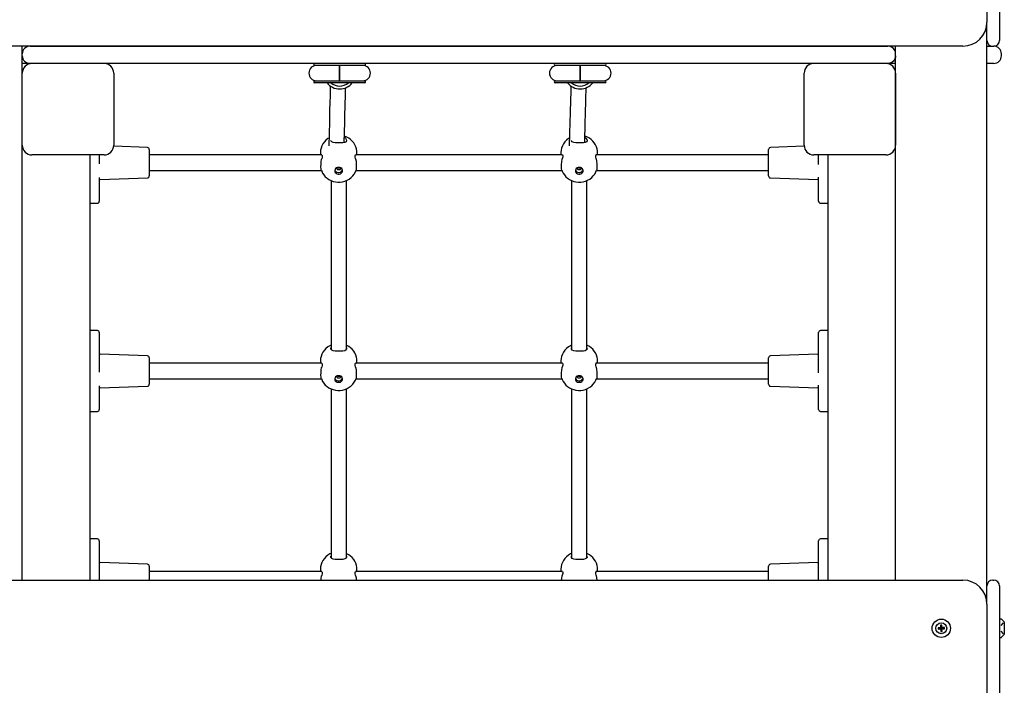
# Model space of a CAD drawing. Units: millimetres. Extents: x 1897 to 2079, y 2522 to 2689.
# Drawn here: x 1988 to 1998, y 2647 to 2654 of the extents above; entities that cross this region are included whole.
import ezdxf

# ---------------------------------------------------------------- set-up
doc = ezdxf.new("R2010")
doc.units = ezdxf.units.MM
doc.layers.add('COTAS', color=7, linetype='Continuous')

msp = doc.modelspace()

# ---------------------------------------------------------------- linework, layer by layer
at = {"layer": 'COTAS', "color": 7}
for p, q in [((1998.276, 2662.171), (1998.276, 2654.175)), ((1998.406, 2662.171), (1998.406, 2654.175)), ((1998.276, 2653.985), (1998.276, 2654.175)), ((1998.276, 2648.125), (1998.276, 2654.175)), ((1998.406, 2654.175), (1998.406, 2653.985)), ((1998.026, 2653.925), (1983.331, 2653.925)), ((1988.251, 2653.845), (1988.251, 2653.925)), ((1988.275, 2653.902), (1988.265, 2653.89)), ((1988.287, 2653.912), (1988.275, 2653.902)), ((1988.301, 2653.919), (1988.287, 2653.912)), ((1988.316, 2653.924), (1988.301, 2653.919)), ((1988.331, 2653.925), (1988.316, 2653.924)), ((1988.331, 2653.925), (1997.246, 2653.925)), ((1997.262, 2653.924), (1997.246, 2653.925)), ((1997.277, 2653.919), (1997.262, 2653.924)), ((1997.291, 2653.912), (1997.277, 2653.919)), ((1997.303, 2653.902), (1997.291, 2653.912)), ((1997.313, 2653.89), (1997.303, 2653.902)), ((1997.326, 2653.845), (1997.326, 2653.925)), ((1998.276, 2653.925), (1998.336, 2653.925)), ((1998.276, 2653.925), (1998.336, 2653.925)), ((1998.336, 2653.925), (1998.346, 2653.925)), ((1998.362, 2653.924), (1998.346, 2653.925)), ((1998.377, 2653.919), (1998.362, 2653.924)), ((1998.391, 2653.912), (1998.377, 2653.919)), ((1998.403, 2653.902), (1998.391, 2653.912)), ((1998.413, 2653.89), (1998.403, 2653.902)), ((1988.253, 2653.861), (1988.251, 2653.845)), ((1988.251, 2653.825), (1988.251, 2653.845)), ((1988.251, 2648.375), (1988.251, 2653.825)), ((1988.251, 2653.825), (1988.253, 2653.809)), ((1988.257, 2653.876), (1988.253, 2653.861)), ((1988.253, 2653.809), (1988.257, 2653.794)), ((1988.265, 2653.89), (1988.257, 2653.876)), ((1997.32, 2653.876), (1997.313, 2653.89)), ((1997.325, 2653.861), (1997.32, 2653.876)), ((1997.325, 2653.809), (1997.32, 2653.794)), ((1997.326, 2653.845), (1997.325, 2653.861)), ((1997.326, 2653.825), (1997.325, 2653.809)), ((1997.326, 2653.825), (1997.326, 2653.845)), ((1997.326, 2648.375), (1997.326, 2653.825)), ((1998.42, 2653.876), (1998.413, 2653.89)), ((1998.425, 2653.861), (1998.42, 2653.876)), ((1998.42, 2653.794), (1998.425, 2653.809)), ((1998.426, 2653.845), (1998.425, 2653.861)), ((1998.425, 2653.809), (1998.426, 2653.825)), ((1998.426, 2653.825), (1998.426, 2653.845)), ((1988.331, 2653.745), (1988.251, 2653.745)), ((1988.331, 2653.745), (1988.251, 2653.745)), ((1988.331, 2653.745), (1988.251, 2653.745)), ((1988.257, 2653.794), (1988.265, 2653.781)), ((1988.265, 2653.781), (1988.275, 2653.768)), ((1988.275, 2653.768), (1988.287, 2653.759)), ((1988.287, 2653.759), (1988.301, 2653.751)), ((1988.301, 2653.751), (1988.316, 2653.747)), ((1988.316, 2653.747), (1988.331, 2653.745)), ((1997.246, 2653.745), (1988.331, 2653.745)), ((1991.81, 2653.725), (1991.288, 2653.725)), ((1991.549, 2653.725), (1991.549, 2653.565)), ((1991.549, 2653.722), (1991.549, 2653.725)), ((1991.549, 2653.725), (1991.549, 2653.724)), ((1991.549, 2653.724), (1991.549, 2653.719)), ((1991.549, 2653.716), (1991.549, 2653.722)), ((1991.549, 2653.719), (1991.549, 2653.711)), ((1991.549, 2653.706), (1991.549, 2653.716)), ((1991.549, 2653.711), (1991.549, 2653.7)), ((1991.549, 2653.693), (1991.549, 2653.706)), ((1991.549, 2653.7), (1991.549, 2653.686)), ((1994.31, 2653.725), (1993.788, 2653.725)), ((1994.049, 2653.725), (1994.049, 2653.565)), ((1994.049, 2653.722), (1994.049, 2653.725)), ((1994.049, 2653.725), (1994.049, 2653.724)), ((1994.049, 2653.724), (1994.049, 2653.719)), ((1994.049, 2653.716), (1994.049, 2653.722)), ((1994.049, 2653.719), (1994.049, 2653.711)), ((1994.049, 2653.706), (1994.049, 2653.716)), ((1994.049, 2653.711), (1994.049, 2653.7)), ((1994.049, 2653.693), (1994.049, 2653.706)), ((1994.049, 2653.7), (1994.049, 2653.686)), ((1997.262, 2653.747), (1997.246, 2653.745)), ((1997.326, 2653.745), (1997.246, 2653.745)), ((1997.326, 2653.745), (1997.246, 2653.745)), ((1997.326, 2653.745), (1997.246, 2653.745)), ((1997.277, 2653.751), (1997.262, 2653.747)), ((1997.291, 2653.759), (1997.277, 2653.751)), ((1997.303, 2653.768), (1997.291, 2653.759)), ((1997.313, 2653.781), (1997.303, 2653.768)), ((1997.32, 2653.794), (1997.313, 2653.781)), ((1998.346, 2653.745), (1998.276, 2653.745)), ((1998.346, 2653.745), (1998.276, 2653.745)), ((1998.346, 2653.745), (1998.362, 2653.747)), ((1998.362, 2653.747), (1998.377, 2653.751)), ((1998.377, 2653.751), (1998.391, 2653.759)), ((1998.391, 2653.759), (1998.403, 2653.768)), ((1998.403, 2653.768), (1998.413, 2653.781)), ((1998.413, 2653.781), (1998.42, 2653.794)), ((1988.251, 2652.895), (1988.251, 2653.645)), ((1989.201, 2653.645), (1989.201, 2652.895)), ((1991.549, 2653.679), (1991.549, 2653.693)), ((1991.549, 2653.686), (1991.549, 2653.671)), ((1991.549, 2653.662), (1991.549, 2653.679)), ((1991.549, 2653.671), (1991.549, 2653.654)), ((1991.549, 2653.645), (1991.549, 2653.662)), ((1991.549, 2653.654), (1991.549, 2653.636)), ((1991.549, 2653.628), (1991.549, 2653.645)), ((1991.549, 2653.636), (1991.549, 2653.62)), ((1991.549, 2653.611), (1991.549, 2653.628)), ((1991.549, 2653.62), (1991.549, 2653.604)), ((1991.549, 2653.597), (1991.549, 2653.611)), ((1991.549, 2653.604), (1991.549, 2653.59)), ((1991.549, 2653.584), (1991.549, 2653.597)), ((1994.049, 2653.679), (1994.049, 2653.693)), ((1994.049, 2653.686), (1994.049, 2653.671)), ((1994.049, 2653.662), (1994.049, 2653.679)), ((1994.049, 2653.671), (1994.049, 2653.654)), ((1994.049, 2653.645), (1994.049, 2653.662)), ((1994.049, 2653.654), (1994.049, 2653.636)), ((1994.049, 2653.628), (1994.049, 2653.645)), ((1994.049, 2653.636), (1994.049, 2653.62)), ((1994.049, 2653.611), (1994.049, 2653.628)), ((1994.049, 2653.62), (1994.049, 2653.604)), ((1994.049, 2653.597), (1994.049, 2653.611)), ((1994.049, 2653.604), (1994.049, 2653.59)), ((1994.049, 2653.584), (1994.049, 2653.597)), ((1996.376, 2652.895), (1996.376, 2653.645)), ((1997.326, 2653.645), (1997.326, 2652.895)), ((1991.288, 2653.565), (1991.81, 2653.565)), ((1991.81, 2653.545), (1991.288, 2653.545)), ((1991.452, 2653.514), (1991.451, 2653.487)), ((1991.549, 2653.59), (1991.549, 2653.579)), ((1991.549, 2653.574), (1991.549, 2653.584)), ((1991.549, 2653.579), (1991.549, 2653.571)), ((1991.549, 2653.568), (1991.549, 2653.574)), ((1991.549, 2653.571), (1991.549, 2653.566)), ((1991.549, 2653.565), (1991.549, 2653.568)), ((1991.549, 2653.566), (1991.549, 2653.565)), ((1991.611, 2653.48), (1991.612, 2653.493)), ((1993.788, 2653.565), (1994.31, 2653.565)), ((1994.31, 2653.545), (1993.788, 2653.545)), ((1993.952, 2653.514), (1993.951, 2653.487)), ((1994.049, 2653.59), (1994.049, 2653.579)), ((1994.049, 2653.574), (1994.049, 2653.584)), ((1994.049, 2653.579), (1994.049, 2653.571)), ((1994.049, 2653.568), (1994.049, 2653.574)), ((1994.049, 2653.571), (1994.049, 2653.566)), ((1994.049, 2653.565), (1994.049, 2653.568)), ((1994.049, 2653.566), (1994.049, 2653.565)), ((1994.111, 2653.48), (1994.112, 2653.493)), ((1991.449, 2653.391), (1991.448, 2653.355)), ((1991.45, 2653.424), (1991.449, 2653.391)), ((1991.451, 2653.457), (1991.45, 2653.424)), ((1991.451, 2653.487), (1991.451, 2653.457)), ((1991.608, 2653.383), (1991.609, 2653.417)), ((1991.609, 2653.417), (1991.61, 2653.45)), ((1991.61, 2653.45), (1991.611, 2653.48)), ((1993.949, 2653.391), (1993.948, 2653.355)), ((1993.95, 2653.424), (1993.949, 2653.391)), ((1993.951, 2653.457), (1993.95, 2653.424)), ((1993.951, 2653.487), (1993.951, 2653.457)), ((1994.108, 2653.383), (1994.109, 2653.417)), ((1994.109, 2653.417), (1994.11, 2653.45)), ((1994.11, 2653.45), (1994.111, 2653.48)), ((1991.447, 2653.319), (1991.445, 2653.281)), ((1991.448, 2653.355), (1991.447, 2653.319)), ((1991.605, 2653.273), (1991.606, 2653.311)), ((1991.606, 2653.311), (1991.607, 2653.348)), ((1991.607, 2653.348), (1991.608, 2653.383)), ((1993.947, 2653.319), (1993.945, 2653.281)), ((1993.948, 2653.355), (1993.947, 2653.319)), ((1994.105, 2653.273), (1994.106, 2653.311)), ((1994.106, 2653.311), (1994.107, 2653.348)), ((1994.107, 2653.348), (1994.108, 2653.383)), ((1991.443, 2653.203), (1991.442, 2653.163)), ((1991.444, 2653.242), (1991.443, 2653.203)), ((1991.445, 2653.281), (1991.444, 2653.242)), ((1991.602, 2653.156), (1991.603, 2653.196)), ((1991.603, 2653.196), (1991.604, 2653.235)), ((1991.604, 2653.235), (1991.605, 2653.273)), ((1993.943, 2653.203), (1993.942, 2653.163)), ((1993.944, 2653.242), (1993.943, 2653.203)), ((1993.945, 2653.281), (1993.944, 2653.242)), ((1994.102, 2653.156), (1994.103, 2653.196)), ((1994.103, 2653.196), (1994.104, 2653.235)), ((1994.104, 2653.235), (1994.105, 2653.273)), ((1991.442, 2653.139), (1991.435, 2652.889)), ((1991.442, 2653.163), (1991.442, 2653.139)), ((1991.596, 2652.924), (1991.602, 2653.135)), ((1991.602, 2653.135), (1991.602, 2653.156)), ((1993.942, 2653.139), (1993.935, 2652.889)), ((1993.942, 2653.163), (1993.942, 2653.139)), ((1994.096, 2652.924), (1994.102, 2653.135)), ((1994.102, 2653.135), (1994.102, 2653.156)), ((1991.6, 2652.989), (1991.598, 2652.99)), ((1991.623, 2652.98), (1991.6, 2652.989)), ((1991.644, 2652.969), (1991.623, 2652.98)), ((1994.1, 2652.989), (1994.098, 2652.99)), ((1994.123, 2652.98), (1994.1, 2652.989)), ((1994.144, 2652.969), (1994.123, 2652.98)), ((1989.552, 2652.871), (1989.201, 2652.884)), ((1991.364, 2652.889), (1991.356, 2652.866)), ((1991.375, 2652.91), (1991.364, 2652.889)), ((1991.39, 2652.93), (1991.375, 2652.91)), ((1991.407, 2652.948), (1991.39, 2652.93)), ((1991.426, 2652.964), (1991.407, 2652.948)), ((1991.437, 2652.97), (1991.426, 2652.964)), ((1991.457, 2652.94), (1991.457, 2652.945)), ((1991.466, 2652.929), (1991.457, 2652.94)), ((1991.482, 2652.923), (1991.466, 2652.929)), ((1991.504, 2652.921), (1991.482, 2652.923)), ((1991.528, 2652.92), (1991.504, 2652.921)), ((1991.555, 2652.92), (1991.528, 2652.92)), ((1991.582, 2652.921), (1991.555, 2652.92)), ((1991.602, 2652.925), (1991.582, 2652.921)), ((1991.609, 2652.97), (1991.597, 2652.98)), ((1991.615, 2652.932), (1991.602, 2652.925)), ((1991.609, 2652.97), (1991.618, 2652.956)), ((1991.621, 2652.942), (1991.615, 2652.932)), ((1991.618, 2652.956), (1991.621, 2652.942)), ((1991.663, 2652.955), (1991.644, 2652.969)), ((1991.68, 2652.939), (1991.663, 2652.955)), ((1991.695, 2652.921), (1991.68, 2652.939)), ((1991.707, 2652.901), (1991.695, 2652.921)), ((1991.717, 2652.88), (1991.707, 2652.901)), ((1991.724, 2652.858), (1991.717, 2652.88)), ((1993.864, 2652.889), (1993.856, 2652.866)), ((1993.875, 2652.91), (1993.864, 2652.889)), ((1993.89, 2652.93), (1993.875, 2652.91)), ((1993.907, 2652.948), (1993.89, 2652.93)), ((1993.926, 2652.964), (1993.907, 2652.948)), ((1993.937, 2652.97), (1993.926, 2652.964)), ((1993.957, 2652.94), (1993.957, 2652.945)), ((1993.966, 2652.929), (1993.957, 2652.94)), ((1993.982, 2652.923), (1993.966, 2652.929)), ((1994.004, 2652.921), (1993.982, 2652.923)), ((1994.028, 2652.92), (1994.004, 2652.921)), ((1994.055, 2652.92), (1994.028, 2652.92)), ((1994.082, 2652.921), (1994.055, 2652.92)), ((1994.102, 2652.925), (1994.082, 2652.921)), ((1994.109, 2652.97), (1994.097, 2652.98)), ((1994.115, 2652.932), (1994.102, 2652.925)), ((1994.109, 2652.97), (1994.118, 2652.956)), ((1994.121, 2652.942), (1994.115, 2652.932)), ((1994.118, 2652.956), (1994.121, 2652.942)), ((1994.163, 2652.955), (1994.144, 2652.969)), ((1994.18, 2652.939), (1994.163, 2652.955)), ((1994.195, 2652.921), (1994.18, 2652.939)), ((1994.207, 2652.901), (1994.195, 2652.921)), ((1994.217, 2652.88), (1994.207, 2652.901)), ((1994.224, 2652.858), (1994.217, 2652.88)), ((1996.377, 2652.884), (1996.026, 2652.871)), ((1989.101, 2652.795), (1988.351, 2652.795)), ((1988.951, 2652.795), (1988.951, 2648.375)), ((1989.051, 2652.795), (1989.051, 2652.703)), ((1989.571, 2652.851), (1989.571, 2652.833)), ((1989.571, 2652.833), (1989.571, 2652.576)), ((1991.365, 2652.794), (1989.571, 2652.794)), ((1991.351, 2652.843), (1991.349, 2652.82)), ((1991.349, 2652.82), (1991.349, 2652.817)), ((1991.349, 2652.818), (1991.349, 2652.794)), ((1991.356, 2652.866), (1991.351, 2652.843)), ((1991.359, 2652.794), (1991.364, 2652.796)), ((1991.364, 2652.796), (1991.367, 2652.789)), ((1991.367, 2652.789), (1991.367, 2652.775)), ((1991.71, 2652.789), (1991.713, 2652.796)), ((1991.711, 2652.774), (1991.71, 2652.789)), ((1993.865, 2652.794), (1991.712, 2652.794)), ((1991.713, 2652.796), (1991.718, 2652.795)), ((1991.718, 2652.795), (1991.719, 2652.794)), ((1991.728, 2652.835), (1991.724, 2652.858)), ((1991.728, 2652.818), (1991.728, 2652.835)), ((1991.729, 2652.794), (1991.729, 2652.818)), ((1993.851, 2652.843), (1993.849, 2652.82)), ((1993.849, 2652.82), (1993.849, 2652.817)), ((1993.849, 2652.818), (1993.849, 2652.794)), ((1993.856, 2652.866), (1993.851, 2652.843)), ((1993.859, 2652.794), (1993.864, 2652.796)), ((1993.864, 2652.796), (1993.867, 2652.789)), ((1993.867, 2652.789), (1993.867, 2652.775)), ((1994.21, 2652.789), (1994.213, 2652.796)), ((1994.211, 2652.774), (1994.21, 2652.789)), ((1996.006, 2652.794), (1994.212, 2652.794)), ((1994.213, 2652.796), (1994.218, 2652.795)), ((1994.218, 2652.795), (1994.219, 2652.794)), ((1994.228, 2652.835), (1994.224, 2652.858)), ((1994.228, 2652.818), (1994.228, 2652.835)), ((1994.229, 2652.794), (1994.229, 2652.818)), ((1996.006, 2652.833), (1996.006, 2652.851)), ((1996.006, 2652.576), (1996.006, 2652.833)), ((1997.226, 2652.795), (1996.476, 2652.795)), ((1996.526, 2652.703), (1996.526, 2652.795)), ((1996.626, 2648.375), (1996.626, 2652.795)), ((1991.355, 2652.67), (1991.356, 2652.696)), ((1991.356, 2652.696), (1991.358, 2652.723)), ((1991.358, 2652.723), (1991.361, 2652.749)), ((1991.361, 2652.749), (1991.362, 2652.754)), ((1991.367, 2652.775), (1991.362, 2652.754)), ((1991.715, 2652.754), (1991.711, 2652.774)), ((1991.715, 2652.754), (1991.719, 2652.728)), ((1991.719, 2652.728), (1991.721, 2652.701)), ((1991.721, 2652.701), (1991.722, 2652.675)), ((1991.722, 2652.675), (1991.722, 2652.653)), ((1993.855, 2652.67), (1993.856, 2652.696)), ((1993.856, 2652.696), (1993.858, 2652.723)), ((1993.858, 2652.723), (1993.861, 2652.749)), ((1993.861, 2652.749), (1993.862, 2652.754)), ((1993.867, 2652.775), (1993.862, 2652.754)), ((1994.215, 2652.754), (1994.211, 2652.774)), ((1994.215, 2652.754), (1994.219, 2652.728)), ((1994.219, 2652.728), (1994.221, 2652.701)), ((1994.221, 2652.701), (1994.222, 2652.675)), ((1994.222, 2652.675), (1994.222, 2652.653)), ((1996.526, 2652.696), (1996.526, 2652.703)), ((1989.571, 2652.634), (1991.359, 2652.634)), ((1991.356, 2652.65), (1991.355, 2652.67)), ((1991.358, 2652.636), (1991.356, 2652.65)), ((1991.358, 2652.636), (1991.358, 2652.636)), ((1991.359, 2652.636), (1991.362, 2652.626)), ((1991.362, 2652.626), (1991.372, 2652.605)), ((1991.372, 2652.605), (1991.385, 2652.586)), ((1991.385, 2652.586), (1991.4, 2652.568)), ((1991.502, 2652.643), (1991.499, 2652.633)), ((1991.499, 2652.633), (1991.5, 2652.622)), ((1991.5, 2652.638), (1991.5, 2652.637)), ((1991.5, 2652.637), (1991.504, 2652.628)), ((1991.5, 2652.622), (1991.504, 2652.613)), ((1991.507, 2652.652), (1991.502, 2652.643)), ((1991.504, 2652.628), (1991.512, 2652.62)), ((1991.504, 2652.613), (1991.512, 2652.605)), ((1991.516, 2652.659), (1991.507, 2652.652)), ((1991.512, 2652.62), (1991.521, 2652.614)), ((1991.512, 2652.605), (1991.521, 2652.599)), ((1991.527, 2652.663), (1991.516, 2652.659)), ((1991.519, 2652.655), (1991.52, 2652.661)), ((1991.52, 2652.649), (1991.519, 2652.655)), ((1991.525, 2652.643), (1991.52, 2652.649)), ((1991.521, 2652.614), (1991.533, 2652.611)), ((1991.521, 2652.599), (1991.533, 2652.596)), ((1991.524, 2652.662), (1991.523, 2652.662)), ((1991.529, 2652.659), (1991.524, 2652.662)), ((1991.531, 2652.639), (1991.525, 2652.643)), ((1991.539, 2652.665), (1991.527, 2652.663)), ((1991.535, 2652.657), (1991.529, 2652.659)), ((1991.539, 2652.638), (1991.531, 2652.639)), ((1991.533, 2652.611), (1991.545, 2652.611)), ((1991.533, 2652.596), (1991.545, 2652.596)), ((1991.541, 2652.657), (1991.535, 2652.657)), ((1991.551, 2652.663), (1991.539, 2652.665)), ((1991.546, 2652.639), (1991.539, 2652.638)), ((1991.548, 2652.658), (1991.541, 2652.657)), ((1991.545, 2652.611), (1991.556, 2652.614)), ((1991.545, 2652.596), (1991.556, 2652.599)), ((1991.553, 2652.643), (1991.546, 2652.639)), ((1991.553, 2652.661), (1991.548, 2652.658)), ((1991.561, 2652.659), (1991.551, 2652.663)), ((1991.554, 2652.662), (1991.553, 2652.661)), ((1991.557, 2652.649), (1991.553, 2652.643)), ((1991.556, 2652.614), (1991.566, 2652.62)), ((1991.556, 2652.599), (1991.566, 2652.605)), ((1991.559, 2652.655), (1991.557, 2652.649)), ((1991.558, 2652.661), (1991.559, 2652.655)), ((1991.57, 2652.652), (1991.561, 2652.659)), ((1991.566, 2652.62), (1991.573, 2652.628)), ((1991.566, 2652.605), (1991.573, 2652.613)), ((1991.576, 2652.643), (1991.57, 2652.652)), ((1991.573, 2652.628), (1991.578, 2652.637)), ((1991.573, 2652.613), (1991.578, 2652.622)), ((1991.579, 2652.633), (1991.576, 2652.643)), ((1991.578, 2652.637), (1991.578, 2652.638)), ((1991.578, 2652.622), (1991.579, 2652.633)), ((1991.668, 2652.559), (1991.685, 2652.577)), ((1991.685, 2652.577), (1991.7, 2652.596)), ((1991.7, 2652.596), (1991.712, 2652.618)), ((1991.712, 2652.618), (1991.719, 2652.637)), ((1991.718, 2652.634), (1993.859, 2652.634)), ((1991.72, 2652.638), (1991.719, 2652.637)), ((1991.722, 2652.653), (1991.72, 2652.638)), ((1993.856, 2652.65), (1993.855, 2652.67)), ((1993.858, 2652.636), (1993.856, 2652.65)), ((1993.858, 2652.636), (1993.858, 2652.636)), ((1993.859, 2652.636), (1993.862, 2652.626)), ((1993.862, 2652.626), (1993.872, 2652.605)), ((1993.872, 2652.605), (1993.885, 2652.586)), ((1993.885, 2652.586), (1993.9, 2652.568)), ((1994.002, 2652.643), (1993.999, 2652.633)), ((1993.999, 2652.633), (1994, 2652.622)), ((1994, 2652.638), (1994, 2652.637)), ((1994, 2652.637), (1994.004, 2652.628)), ((1994, 2652.622), (1994.004, 2652.613)), ((1994.007, 2652.652), (1994.002, 2652.643)), ((1994.004, 2652.628), (1994.012, 2652.62)), ((1994.004, 2652.613), (1994.012, 2652.605)), ((1994.016, 2652.659), (1994.007, 2652.652)), ((1994.012, 2652.62), (1994.021, 2652.614)), ((1994.012, 2652.605), (1994.021, 2652.599)), ((1994.027, 2652.663), (1994.016, 2652.659)), ((1994.019, 2652.655), (1994.02, 2652.661)), ((1994.02, 2652.649), (1994.019, 2652.655)), ((1994.025, 2652.643), (1994.02, 2652.649)), ((1994.021, 2652.614), (1994.033, 2652.611)), ((1994.021, 2652.599), (1994.033, 2652.596)), ((1994.024, 2652.662), (1994.023, 2652.662)), ((1994.029, 2652.659), (1994.024, 2652.662)), ((1994.031, 2652.639), (1994.025, 2652.643)), ((1994.039, 2652.665), (1994.027, 2652.663)), ((1994.035, 2652.657), (1994.029, 2652.659)), ((1994.039, 2652.638), (1994.031, 2652.639)), ((1994.033, 2652.611), (1994.045, 2652.611)), ((1994.033, 2652.596), (1994.045, 2652.596)), ((1994.041, 2652.657), (1994.035, 2652.657)), ((1994.051, 2652.663), (1994.039, 2652.665)), ((1994.046, 2652.639), (1994.039, 2652.638)), ((1994.048, 2652.658), (1994.041, 2652.657)), ((1994.045, 2652.611), (1994.056, 2652.614)), ((1994.045, 2652.596), (1994.056, 2652.599)), ((1994.053, 2652.643), (1994.046, 2652.639)), ((1994.053, 2652.661), (1994.048, 2652.658)), ((1994.061, 2652.659), (1994.051, 2652.663)), ((1994.054, 2652.662), (1994.053, 2652.661)), ((1994.057, 2652.649), (1994.053, 2652.643)), ((1994.056, 2652.614), (1994.066, 2652.62)), ((1994.056, 2652.599), (1994.066, 2652.605)), ((1994.059, 2652.655), (1994.057, 2652.649)), ((1994.058, 2652.661), (1994.059, 2652.655)), ((1994.07, 2652.652), (1994.061, 2652.659)), ((1994.066, 2652.62), (1994.073, 2652.628)), ((1994.066, 2652.605), (1994.073, 2652.613)), ((1994.076, 2652.643), (1994.07, 2652.652)), ((1994.073, 2652.628), (1994.078, 2652.637)), ((1994.073, 2652.613), (1994.078, 2652.622)), ((1994.079, 2652.633), (1994.076, 2652.643)), ((1994.078, 2652.637), (1994.078, 2652.638)), ((1994.078, 2652.622), (1994.079, 2652.633)), ((1994.168, 2652.559), (1994.185, 2652.577)), ((1994.185, 2652.577), (1994.2, 2652.596)), ((1994.2, 2652.596), (1994.212, 2652.618)), ((1994.212, 2652.618), (1994.219, 2652.637)), ((1994.218, 2652.634), (1996.006, 2652.634)), ((1994.22, 2652.638), (1994.219, 2652.637)), ((1994.222, 2652.653), (1994.22, 2652.638)), ((1989.051, 2652.56), (1989.051, 2652.328)), ((1989.061, 2652.539), (1989.552, 2652.556)), ((1991.4, 2652.568), (1991.418, 2652.553)), ((1991.418, 2652.553), (1991.437, 2652.539)), ((1991.437, 2652.539), (1991.459, 2652.528)), ((1991.459, 2652.528), (1991.459, 2650.772)), ((1991.459, 2652.528), (1991.481, 2652.52)), ((1991.481, 2652.52), (1991.505, 2652.514)), ((1991.505, 2652.514), (1991.53, 2652.512)), ((1991.53, 2652.512), (1991.554, 2652.512)), ((1991.554, 2652.512), (1991.579, 2652.515)), ((1991.579, 2652.515), (1991.603, 2652.522)), ((1991.603, 2652.522), (1991.626, 2652.532)), ((1991.619, 2650.773), (1991.619, 2652.529)), ((1991.626, 2652.532), (1991.648, 2652.544)), ((1991.648, 2652.544), (1991.668, 2652.559)), ((1993.9, 2652.568), (1993.918, 2652.553)), ((1993.918, 2652.553), (1993.937, 2652.539)), ((1993.937, 2652.539), (1993.959, 2652.528)), ((1993.959, 2652.528), (1993.959, 2650.772)), ((1993.959, 2652.528), (1993.981, 2652.52)), ((1993.981, 2652.52), (1994.005, 2652.514)), ((1994.005, 2652.514), (1994.03, 2652.512)), ((1994.03, 2652.512), (1994.054, 2652.512)), ((1994.054, 2652.512), (1994.079, 2652.515)), ((1994.079, 2652.515), (1994.103, 2652.522)), ((1994.103, 2652.522), (1994.126, 2652.532)), ((1994.119, 2650.773), (1994.119, 2652.529)), ((1994.126, 2652.532), (1994.148, 2652.544)), ((1994.148, 2652.544), (1994.168, 2652.559)), ((1996.026, 2652.556), (1996.517, 2652.539)), ((1996.526, 2652.56), (1996.526, 2652.565)), ((1996.526, 2652.328), (1996.526, 2652.56)), ((1988.951, 2652.293), (1989.031, 2652.293)), ((1989.051, 2652.328), (1989.051, 2652.313)), ((1996.526, 2652.313), (1996.526, 2652.328)), ((1996.546, 2652.293), (1996.626, 2652.293)), ((1989.031, 2650.969), (1988.951, 2650.969)), ((1989.051, 2650.949), (1989.051, 2650.945)), ((1989.051, 2650.945), (1989.051, 2650.81)), ((1996.526, 2650.945), (1996.526, 2650.949)), ((1996.526, 2650.81), (1996.526, 2650.945)), ((1996.626, 2650.969), (1996.546, 2650.969)), ((1989.051, 2650.81), (1989.051, 2650.769)), ((1989.051, 2650.769), (1989.051, 2650.538)), ((1991.375, 2650.745), (1991.364, 2650.724)), ((1991.39, 2650.765), (1991.375, 2650.745)), ((1991.407, 2650.783), (1991.39, 2650.765)), ((1991.426, 2650.799), (1991.407, 2650.783)), ((1991.447, 2650.812), (1991.426, 2650.799)), ((1991.459, 2650.817), (1991.447, 2650.812)), ((1991.457, 2650.774), (1991.458, 2650.788)), ((1991.466, 2650.764), (1991.457, 2650.774)), ((1991.458, 2650.788), (1991.459, 2650.79)), ((1991.482, 2650.758), (1991.466, 2650.764)), ((1991.504, 2650.756), (1991.482, 2650.758)), ((1991.528, 2650.755), (1991.504, 2650.756)), ((1991.555, 2650.755), (1991.528, 2650.755)), ((1991.582, 2650.756), (1991.555, 2650.755)), ((1991.602, 2650.76), (1991.582, 2650.756)), ((1991.615, 2650.767), (1991.602, 2650.76)), ((1991.621, 2650.777), (1991.615, 2650.767)), ((1991.623, 2650.815), (1991.619, 2650.817)), ((1991.619, 2650.79), (1991.621, 2650.777)), ((1991.644, 2650.804), (1991.623, 2650.815)), ((1991.663, 2650.79), (1991.644, 2650.804)), ((1991.68, 2650.774), (1991.663, 2650.79)), ((1991.695, 2650.756), (1991.68, 2650.774)), ((1991.707, 2650.736), (1991.695, 2650.756)), ((1991.717, 2650.715), (1991.707, 2650.736)), ((1993.875, 2650.745), (1993.864, 2650.724)), ((1993.89, 2650.765), (1993.875, 2650.745)), ((1993.907, 2650.783), (1993.89, 2650.765)), ((1993.926, 2650.799), (1993.907, 2650.783)), ((1993.947, 2650.812), (1993.926, 2650.799)), ((1993.959, 2650.817), (1993.947, 2650.812)), ((1993.957, 2650.774), (1993.958, 2650.788)), ((1993.966, 2650.764), (1993.957, 2650.774)), ((1993.958, 2650.788), (1993.959, 2650.79)), ((1993.982, 2650.758), (1993.966, 2650.764)), ((1994.004, 2650.756), (1993.982, 2650.758)), ((1994.028, 2650.755), (1994.004, 2650.756)), ((1994.055, 2650.755), (1994.028, 2650.755)), ((1994.082, 2650.756), (1994.055, 2650.755)), ((1994.102, 2650.76), (1994.082, 2650.756)), ((1994.115, 2650.767), (1994.102, 2650.76)), ((1994.121, 2650.777), (1994.115, 2650.767)), ((1994.123, 2650.815), (1994.119, 2650.817)), ((1994.119, 2650.79), (1994.121, 2650.777)), ((1994.144, 2650.804), (1994.123, 2650.815)), ((1994.163, 2650.79), (1994.144, 2650.804)), ((1994.18, 2650.774), (1994.163, 2650.79)), ((1994.195, 2650.756), (1994.18, 2650.774)), ((1994.207, 2650.736), (1994.195, 2650.756)), ((1994.217, 2650.715), (1994.207, 2650.736)), ((1996.526, 2650.769), (1996.526, 2650.81)), ((1996.526, 2650.538), (1996.526, 2650.769)), ((1989.552, 2650.706), (1989.061, 2650.724)), ((1989.571, 2650.686), (1989.571, 2650.668)), ((1989.571, 2650.668), (1989.571, 2650.411)), ((1991.365, 2650.629), (1989.571, 2650.629)), ((1991.351, 2650.678), (1991.349, 2650.654)), ((1991.349, 2650.654), (1991.349, 2650.652)), ((1991.349, 2650.653), (1991.349, 2650.629)), ((1991.356, 2650.701), (1991.351, 2650.678)), ((1991.364, 2650.724), (1991.356, 2650.701)), ((1991.359, 2650.629), (1991.364, 2650.631)), ((1991.364, 2650.631), (1991.367, 2650.624)), ((1991.71, 2650.624), (1991.713, 2650.631)), ((1993.865, 2650.629), (1991.712, 2650.629)), ((1991.713, 2650.631), (1991.718, 2650.63)), ((1991.724, 2650.693), (1991.717, 2650.715)), ((1991.718, 2650.63), (1991.719, 2650.629)), ((1991.728, 2650.67), (1991.724, 2650.693)), ((1991.728, 2650.653), (1991.728, 2650.67)), ((1991.729, 2650.629), (1991.729, 2650.653)), ((1993.851, 2650.678), (1993.849, 2650.654)), ((1993.849, 2650.654), (1993.849, 2650.652)), ((1993.849, 2650.653), (1993.849, 2650.629)), ((1993.856, 2650.701), (1993.851, 2650.678)), ((1993.864, 2650.724), (1993.856, 2650.701)), ((1993.859, 2650.629), (1993.864, 2650.631)), ((1993.864, 2650.631), (1993.867, 2650.624)), ((1994.21, 2650.624), (1994.213, 2650.631)), ((1996.006, 2650.629), (1994.212, 2650.629)), ((1994.213, 2650.631), (1994.218, 2650.63)), ((1994.224, 2650.693), (1994.217, 2650.715)), ((1994.218, 2650.63), (1994.219, 2650.629)), ((1994.228, 2650.67), (1994.224, 2650.693)), ((1994.228, 2650.653), (1994.228, 2650.67)), ((1994.229, 2650.629), (1994.229, 2650.653)), ((1996.006, 2650.668), (1996.006, 2650.686)), ((1996.006, 2650.411), (1996.006, 2650.668)), ((1996.517, 2650.724), (1996.026, 2650.706)), ((1991.355, 2650.505), (1991.356, 2650.53)), ((1991.356, 2650.53), (1991.358, 2650.558)), ((1991.358, 2650.558), (1991.361, 2650.584)), ((1991.361, 2650.584), (1991.362, 2650.589)), ((1991.367, 2650.61), (1991.362, 2650.589)), ((1991.367, 2650.624), (1991.367, 2650.61)), ((1991.711, 2650.609), (1991.71, 2650.624)), ((1991.715, 2650.589), (1991.711, 2650.609)), ((1991.715, 2650.589), (1991.719, 2650.563)), ((1991.719, 2650.563), (1991.721, 2650.536)), ((1991.721, 2650.536), (1991.722, 2650.51)), ((1993.855, 2650.505), (1993.856, 2650.53)), ((1993.856, 2650.53), (1993.858, 2650.558)), ((1993.858, 2650.558), (1993.861, 2650.584)), ((1993.861, 2650.584), (1993.862, 2650.589)), ((1993.867, 2650.61), (1993.862, 2650.589)), ((1993.867, 2650.624), (1993.867, 2650.61)), ((1994.211, 2650.609), (1994.21, 2650.624)), ((1994.215, 2650.589), (1994.211, 2650.609)), ((1994.215, 2650.589), (1994.219, 2650.563)), ((1994.219, 2650.563), (1994.221, 2650.536)), ((1994.221, 2650.536), (1994.222, 2650.51)), ((1996.526, 2650.531), (1996.526, 2650.538)), ((1989.571, 2650.469), (1991.359, 2650.469)), ((1991.356, 2650.485), (1991.355, 2650.505)), ((1991.358, 2650.471), (1991.356, 2650.485)), ((1991.358, 2650.471), (1991.358, 2650.471)), ((1991.359, 2650.471), (1991.362, 2650.461)), ((1991.362, 2650.461), (1991.372, 2650.44)), ((1991.372, 2650.44), (1991.385, 2650.421)), ((1991.502, 2650.478), (1991.499, 2650.468)), ((1991.499, 2650.468), (1991.5, 2650.457)), ((1991.5, 2650.473), (1991.5, 2650.472)), ((1991.5, 2650.472), (1991.504, 2650.463)), ((1991.5, 2650.457), (1991.504, 2650.448)), ((1991.507, 2650.487), (1991.502, 2650.478)), ((1991.504, 2650.463), (1991.512, 2650.455)), ((1991.504, 2650.448), (1991.512, 2650.44)), ((1991.516, 2650.494), (1991.507, 2650.487)), ((1991.512, 2650.455), (1991.521, 2650.449)), ((1991.512, 2650.44), (1991.521, 2650.434)), ((1991.527, 2650.498), (1991.516, 2650.494)), ((1991.519, 2650.49), (1991.52, 2650.496)), ((1991.52, 2650.483), (1991.519, 2650.49)), ((1991.525, 2650.478), (1991.52, 2650.483)), ((1991.521, 2650.449), (1991.533, 2650.446)), ((1991.521, 2650.434), (1991.533, 2650.431)), ((1991.524, 2650.497), (1991.523, 2650.497)), ((1991.529, 2650.494), (1991.524, 2650.497)), ((1991.531, 2650.474), (1991.525, 2650.478)), ((1991.539, 2650.5), (1991.527, 2650.498)), ((1991.535, 2650.492), (1991.529, 2650.494)), ((1991.539, 2650.473), (1991.531, 2650.474)), ((1991.533, 2650.446), (1991.545, 2650.446)), ((1991.533, 2650.431), (1991.545, 2650.431)), ((1991.541, 2650.492), (1991.535, 2650.492)), ((1991.551, 2650.498), (1991.539, 2650.5)), ((1991.546, 2650.474), (1991.539, 2650.473)), ((1991.548, 2650.493), (1991.541, 2650.492)), ((1991.545, 2650.446), (1991.556, 2650.449)), ((1991.545, 2650.431), (1991.556, 2650.434)), ((1991.553, 2650.478), (1991.546, 2650.474)), ((1991.553, 2650.496), (1991.548, 2650.493)), ((1991.561, 2650.494), (1991.551, 2650.498)), ((1991.554, 2650.497), (1991.553, 2650.496)), ((1991.557, 2650.483), (1991.553, 2650.478)), ((1991.556, 2650.449), (1991.566, 2650.455)), ((1991.556, 2650.434), (1991.566, 2650.44)), ((1991.559, 2650.49), (1991.557, 2650.483)), ((1991.558, 2650.496), (1991.559, 2650.49)), ((1991.57, 2650.487), (1991.561, 2650.494)), ((1991.566, 2650.455), (1991.573, 2650.463)), ((1991.566, 2650.44), (1991.573, 2650.448)), ((1991.576, 2650.478), (1991.57, 2650.487)), ((1991.573, 2650.463), (1991.578, 2650.472)), ((1991.573, 2650.448), (1991.578, 2650.457)), ((1991.579, 2650.468), (1991.576, 2650.478)), ((1991.578, 2650.472), (1991.578, 2650.473)), ((1991.578, 2650.457), (1991.579, 2650.468)), ((1991.685, 2650.412), (1991.7, 2650.431)), ((1991.7, 2650.431), (1991.712, 2650.453)), ((1991.712, 2650.453), (1991.719, 2650.472)), ((1991.718, 2650.469), (1993.859, 2650.469)), ((1991.72, 2650.473), (1991.719, 2650.472)), ((1991.722, 2650.488), (1991.72, 2650.473)), ((1991.722, 2650.51), (1991.722, 2650.488)), ((1993.856, 2650.485), (1993.855, 2650.505)), ((1993.858, 2650.471), (1993.856, 2650.485)), ((1993.858, 2650.471), (1993.858, 2650.471)), ((1993.859, 2650.471), (1993.862, 2650.461)), ((1993.862, 2650.461), (1993.872, 2650.44)), ((1993.872, 2650.44), (1993.885, 2650.421)), ((1994.002, 2650.478), (1993.999, 2650.468)), ((1993.999, 2650.468), (1994, 2650.457)), ((1994, 2650.473), (1994, 2650.472)), ((1994, 2650.472), (1994.004, 2650.463)), ((1994, 2650.457), (1994.004, 2650.448)), ((1994.007, 2650.487), (1994.002, 2650.478)), ((1994.004, 2650.463), (1994.012, 2650.455)), ((1994.004, 2650.448), (1994.012, 2650.44)), ((1994.016, 2650.494), (1994.007, 2650.487)), ((1994.012, 2650.455), (1994.021, 2650.449)), ((1994.012, 2650.44), (1994.021, 2650.434)), ((1994.027, 2650.498), (1994.016, 2650.494)), ((1994.019, 2650.49), (1994.02, 2650.496)), ((1994.02, 2650.483), (1994.019, 2650.49)), ((1994.025, 2650.478), (1994.02, 2650.483)), ((1994.021, 2650.449), (1994.033, 2650.446)), ((1994.021, 2650.434), (1994.033, 2650.431)), ((1994.024, 2650.497), (1994.023, 2650.497)), ((1994.029, 2650.494), (1994.024, 2650.497)), ((1994.031, 2650.474), (1994.025, 2650.478)), ((1994.039, 2650.5), (1994.027, 2650.498)), ((1994.035, 2650.492), (1994.029, 2650.494)), ((1994.039, 2650.473), (1994.031, 2650.474)), ((1994.033, 2650.446), (1994.045, 2650.446)), ((1994.033, 2650.431), (1994.045, 2650.431)), ((1994.041, 2650.492), (1994.035, 2650.492)), ((1994.051, 2650.498), (1994.039, 2650.5)), ((1994.046, 2650.474), (1994.039, 2650.473)), ((1994.048, 2650.493), (1994.041, 2650.492)), ((1994.045, 2650.446), (1994.056, 2650.449)), ((1994.045, 2650.431), (1994.056, 2650.434)), ((1994.053, 2650.478), (1994.046, 2650.474)), ((1994.053, 2650.496), (1994.048, 2650.493)), ((1994.061, 2650.494), (1994.051, 2650.498)), ((1994.054, 2650.497), (1994.053, 2650.496)), ((1994.057, 2650.483), (1994.053, 2650.478)), ((1994.056, 2650.449), (1994.066, 2650.455)), ((1994.056, 2650.434), (1994.066, 2650.44)), ((1994.059, 2650.49), (1994.057, 2650.483)), ((1994.058, 2650.496), (1994.059, 2650.49)), ((1994.07, 2650.487), (1994.061, 2650.494)), ((1994.066, 2650.455), (1994.073, 2650.463)), ((1994.066, 2650.44), (1994.073, 2650.448)), ((1994.076, 2650.478), (1994.07, 2650.487)), ((1994.073, 2650.463), (1994.078, 2650.472)), ((1994.073, 2650.448), (1994.078, 2650.457)), ((1994.079, 2650.468), (1994.076, 2650.478)), ((1994.078, 2650.472), (1994.078, 2650.473)), ((1994.078, 2650.457), (1994.079, 2650.468)), ((1994.185, 2650.412), (1994.2, 2650.431)), ((1994.2, 2650.431), (1994.212, 2650.453)), ((1994.212, 2650.453), (1994.219, 2650.472)), ((1994.218, 2650.469), (1996.006, 2650.469)), ((1994.22, 2650.473), (1994.219, 2650.472)), ((1994.222, 2650.488), (1994.22, 2650.473)), ((1994.222, 2650.51), (1994.222, 2650.488)), ((1989.051, 2650.395), (1989.051, 2650.163)), ((1989.061, 2650.374), (1989.552, 2650.391)), ((1991.385, 2650.421), (1991.4, 2650.403)), ((1991.4, 2650.403), (1991.418, 2650.388)), ((1991.418, 2650.388), (1991.437, 2650.374)), ((1991.437, 2650.374), (1991.459, 2650.363)), ((1991.459, 2650.363), (1991.459, 2648.607)), ((1991.459, 2650.363), (1991.481, 2650.355)), ((1991.481, 2650.355), (1991.505, 2650.349)), ((1991.505, 2650.349), (1991.53, 2650.347)), ((1991.53, 2650.347), (1991.554, 2650.347)), ((1991.554, 2650.347), (1991.579, 2650.35)), ((1991.579, 2650.35), (1991.603, 2650.357)), ((1991.603, 2650.357), (1991.626, 2650.367)), ((1991.619, 2648.608), (1991.619, 2650.363)), ((1991.626, 2650.367), (1991.648, 2650.379)), ((1991.648, 2650.379), (1991.668, 2650.394)), ((1991.668, 2650.394), (1991.685, 2650.412)), ((1993.885, 2650.421), (1993.9, 2650.403)), ((1993.9, 2650.403), (1993.918, 2650.388)), ((1993.918, 2650.388), (1993.937, 2650.374)), ((1993.937, 2650.374), (1993.959, 2650.363)), ((1993.959, 2650.363), (1993.959, 2648.607)), ((1993.959, 2650.363), (1993.981, 2650.355)), ((1993.981, 2650.355), (1994.005, 2650.349)), ((1994.005, 2650.349), (1994.03, 2650.347)), ((1994.03, 2650.347), (1994.054, 2650.347)), ((1994.054, 2650.347), (1994.079, 2650.35)), ((1994.079, 2650.35), (1994.103, 2650.357)), ((1994.103, 2650.357), (1994.126, 2650.367)), ((1994.119, 2648.608), (1994.119, 2650.363)), ((1994.126, 2650.367), (1994.148, 2650.379)), ((1994.148, 2650.379), (1994.168, 2650.394)), ((1994.168, 2650.394), (1994.185, 2650.412)), ((1996.026, 2650.391), (1996.517, 2650.374)), ((1996.526, 2650.395), (1996.526, 2650.4)), ((1996.526, 2650.163), (1996.526, 2650.395)), ((1988.951, 2650.128), (1989.031, 2650.128)), ((1989.051, 2650.163), (1989.051, 2650.148)), ((1996.526, 2650.148), (1996.526, 2650.163)), ((1996.546, 2650.128), (1996.626, 2650.128)), ((1989.031, 2648.804), (1988.951, 2648.804)), ((1996.626, 2648.804), (1996.546, 2648.804)), ((1989.051, 2648.784), (1989.051, 2648.78)), ((1989.051, 2648.78), (1989.051, 2648.645)), ((1996.526, 2648.78), (1996.526, 2648.784)), ((1996.526, 2648.645), (1996.526, 2648.78)), ((1989.051, 2648.645), (1989.051, 2648.604)), ((1989.051, 2648.604), (1989.051, 2648.375)), ((1991.39, 2648.6), (1991.375, 2648.58)), ((1991.407, 2648.618), (1991.39, 2648.6)), ((1991.426, 2648.634), (1991.407, 2648.618)), ((1991.447, 2648.647), (1991.426, 2648.634)), ((1991.459, 2648.652), (1991.447, 2648.647)), ((1991.457, 2648.609), (1991.458, 2648.623)), ((1991.466, 2648.599), (1991.457, 2648.609)), ((1991.458, 2648.623), (1991.459, 2648.625)), ((1991.482, 2648.593), (1991.466, 2648.599)), ((1991.504, 2648.591), (1991.482, 2648.593)), ((1991.528, 2648.59), (1991.504, 2648.591)), ((1991.555, 2648.59), (1991.528, 2648.59)), ((1991.582, 2648.591), (1991.555, 2648.59)), ((1991.602, 2648.595), (1991.582, 2648.591)), ((1991.615, 2648.602), (1991.602, 2648.595)), ((1991.621, 2648.611), (1991.615, 2648.602)), ((1991.623, 2648.65), (1991.619, 2648.652)), ((1991.619, 2648.625), (1991.621, 2648.611)), ((1991.644, 2648.639), (1991.623, 2648.65)), ((1991.663, 2648.625), (1991.644, 2648.639)), ((1991.68, 2648.609), (1991.663, 2648.625)), ((1991.695, 2648.591), (1991.68, 2648.609)), ((1991.707, 2648.571), (1991.695, 2648.591)), ((1993.89, 2648.6), (1993.875, 2648.58)), ((1993.907, 2648.618), (1993.89, 2648.6)), ((1993.926, 2648.634), (1993.907, 2648.618)), ((1993.947, 2648.647), (1993.926, 2648.634)), ((1993.959, 2648.652), (1993.947, 2648.647)), ((1993.957, 2648.609), (1993.958, 2648.623)), ((1993.966, 2648.599), (1993.957, 2648.609)), ((1993.958, 2648.623), (1993.959, 2648.625)), ((1993.982, 2648.593), (1993.966, 2648.599)), ((1994.004, 2648.591), (1993.982, 2648.593)), ((1994.028, 2648.59), (1994.004, 2648.591)), ((1994.055, 2648.59), (1994.028, 2648.59)), ((1994.082, 2648.591), (1994.055, 2648.59)), ((1994.102, 2648.595), (1994.082, 2648.591)), ((1994.115, 2648.602), (1994.102, 2648.595)), ((1994.121, 2648.611), (1994.115, 2648.602)), ((1994.123, 2648.65), (1994.119, 2648.652)), ((1994.119, 2648.625), (1994.121, 2648.611)), ((1994.144, 2648.639), (1994.123, 2648.65)), ((1994.163, 2648.625), (1994.144, 2648.639)), ((1994.18, 2648.609), (1994.163, 2648.625)), ((1994.195, 2648.591), (1994.18, 2648.609)), ((1994.207, 2648.571), (1994.195, 2648.591)), ((1996.526, 2648.604), (1996.526, 2648.645)), ((1996.526, 2648.375), (1996.526, 2648.604)), ((1989.552, 2648.541), (1989.061, 2648.558)), ((1989.571, 2648.521), (1989.571, 2648.503)), ((1989.571, 2648.503), (1989.571, 2648.375)), ((1991.351, 2648.513), (1991.349, 2648.489)), ((1991.349, 2648.489), (1991.349, 2648.487)), ((1991.349, 2648.488), (1991.349, 2648.464)), ((1991.356, 2648.536), (1991.351, 2648.513)), ((1991.364, 2648.559), (1991.356, 2648.536)), ((1991.375, 2648.58), (1991.364, 2648.559)), ((1991.717, 2648.55), (1991.707, 2648.571)), ((1991.724, 2648.528), (1991.717, 2648.55)), ((1991.728, 2648.505), (1991.724, 2648.528)), ((1991.728, 2648.488), (1991.728, 2648.505)), ((1991.729, 2648.464), (1991.729, 2648.488)), ((1993.851, 2648.513), (1993.849, 2648.489)), ((1993.849, 2648.489), (1993.849, 2648.487)), ((1993.849, 2648.488), (1993.849, 2648.464)), ((1993.856, 2648.536), (1993.851, 2648.513)), ((1993.864, 2648.559), (1993.856, 2648.536)), ((1993.875, 2648.58), (1993.864, 2648.559)), ((1994.217, 2648.55), (1994.207, 2648.571)), ((1994.224, 2648.528), (1994.217, 2648.55)), ((1994.228, 2648.505), (1994.224, 2648.528)), ((1994.228, 2648.488), (1994.228, 2648.505)), ((1994.229, 2648.464), (1994.229, 2648.488)), ((1996.006, 2648.503), (1996.006, 2648.521)), ((1996.006, 2648.375), (1996.006, 2648.503)), ((1996.517, 2648.558), (1996.026, 2648.541)), ((1991.365, 2648.464), (1989.571, 2648.464)), ((1991.356, 2648.375), (1991.358, 2648.393)), ((1991.358, 2648.393), (1991.361, 2648.419)), ((1991.359, 2648.464), (1991.364, 2648.466)), ((1991.361, 2648.419), (1991.362, 2648.424)), ((1991.367, 2648.445), (1991.362, 2648.424)), ((1991.364, 2648.466), (1991.367, 2648.459)), ((1991.367, 2648.459), (1991.367, 2648.445)), ((1991.71, 2648.459), (1991.713, 2648.466)), ((1991.711, 2648.444), (1991.71, 2648.459)), ((1991.715, 2648.424), (1991.711, 2648.444)), ((1993.865, 2648.464), (1991.712, 2648.464)), ((1991.713, 2648.466), (1991.718, 2648.465)), ((1991.715, 2648.424), (1991.719, 2648.398)), ((1991.718, 2648.465), (1991.719, 2648.464)), ((1991.719, 2648.398), (1991.721, 2648.375)), ((1993.856, 2648.375), (1993.858, 2648.393)), ((1993.858, 2648.393), (1993.861, 2648.419)), ((1993.859, 2648.464), (1993.864, 2648.466)), ((1993.861, 2648.419), (1993.862, 2648.424)), ((1993.867, 2648.445), (1993.862, 2648.424)), ((1993.864, 2648.466), (1993.867, 2648.459)), ((1993.867, 2648.459), (1993.867, 2648.445)), ((1994.21, 2648.459), (1994.213, 2648.466)), ((1994.211, 2648.444), (1994.21, 2648.459)), ((1994.215, 2648.424), (1994.211, 2648.444)), ((1996.006, 2648.464), (1994.212, 2648.464)), ((1994.213, 2648.466), (1994.218, 2648.465)), ((1994.215, 2648.424), (1994.219, 2648.398)), ((1994.218, 2648.465), (1994.219, 2648.464)), ((1994.219, 2648.398), (1994.221, 2648.375)), ((1988.026, 2648.375), (1998.026, 2648.375)), ((1998.276, 2648.125), (1998.276, 2648.315)), ((1998.336, 2648.375), (1998.346, 2648.375)), ((1998.406, 2648.315), (1998.406, 2648.125)), ((1998.276, 2648.125), (1998.276, 2640.125)), ((1998.406, 2648.125), (1998.406, 2640.125)), ((1998.424, 2647.97), (1998.406, 2647.97)), ((1998.455, 2647.942), (1998.428, 2647.969)), ((1997.794, 2647.882), (1997.768, 2647.881)), ((1997.768, 2647.881), (1997.769, 2647.867)), ((1997.775, 2647.874), (1997.768, 2647.881)), ((1997.775, 2647.874), (1997.769, 2647.867)), ((1997.769, 2647.867), (1997.794, 2647.868)), ((1997.775, 2647.874), (1997.801, 2647.875)), ((1997.807, 2647.908), (1997.793, 2647.908)), ((1997.793, 2647.908), (1997.794, 2647.882)), ((1997.8, 2647.901), (1997.793, 2647.908)), ((1997.801, 2647.875), (1997.794, 2647.882)), ((1997.801, 2647.875), (1997.794, 2647.868)), ((1997.794, 2647.868), (1997.795, 2647.842)), ((1997.8, 2647.901), (1997.807, 2647.908)), ((1997.8, 2647.901), (1997.801, 2647.875)), ((1997.801, 2647.875), (1997.808, 2647.882)), ((1997.827, 2647.876), (1997.801, 2647.875)), ((1997.802, 2647.849), (1997.801, 2647.875)), ((1997.801, 2647.875), (1997.808, 2647.868)), ((1997.808, 2647.882), (1997.807, 2647.908)), ((1997.834, 2647.884), (1997.808, 2647.882)), ((1997.808, 2647.868), (1997.835, 2647.87)), ((1997.809, 2647.842), (1997.808, 2647.868)), ((1997.827, 2647.876), (1997.834, 2647.884)), ((1997.827, 2647.876), (1997.835, 2647.87)), ((1997.835, 2647.87), (1997.834, 2647.884)), ((1998.446, 2647.932), (1998.419, 2647.905)), ((1998.456, 2647.938), (1998.456, 2647.812)), ((1997.802, 2647.849), (1997.795, 2647.842)), ((1997.795, 2647.842), (1997.809, 2647.842)), ((1997.802, 2647.849), (1997.809, 2647.842)), ((1998.406, 2647.78), (1998.424, 2647.78)), ((1998.419, 2647.845), (1998.446, 2647.818)), ((1998.428, 2647.782), (1998.455, 2647.809))]:
    msp.add_line(p, q, dxfattribs=at)
for radius in [0.095, 0.057]:
    msp.add_circle((1997.801, 2647.875), radius, dxfattribs=at)
for centre, radius, start, end in [((1998.026, 2654.175), 0.25, 270, 0), ((1998.336, 2653.985), 0.06, 180, 270), ((1998.346, 2653.985), 0.06, 270, 0), ((1988.351, 2653.645), 0.1, 90, 180), ((1989.101, 2653.645), 0.1, 0, 90), ((1991.309, 2653.645), 0.08, 90, 270), ((1991.288, 2653.736), 0.009, 90, 180), ((1991.288, 2653.734), 0.009, 180, 270), ((1991.789, 2653.645), 0.08, 270, 90), ((1991.81, 2653.736), 0.009, 0, 90), ((1991.81, 2653.734), 0.009, 270, 0), ((1993.809, 2653.645), 0.08, 90, 270), ((1993.788, 2653.736), 0.009, 90, 180), ((1993.788, 2653.734), 0.009, 180, 270), ((1994.289, 2653.645), 0.08, 270, 90), ((1994.31, 2653.736), 0.009, 0, 90), ((1994.31, 2653.734), 0.009, 270, 0), ((1996.476, 2653.645), 0.1, 90, 180), ((1997.226, 2653.645), 0.1, 0, 90), ((1991.288, 2653.556), 0.009, 90, 180), ((1991.288, 2653.554), 0.009, 180, 270), ((1991.549, 2653.645), 0.165, 217.3052, 322.6948), ((1991.549, 2653.645), 0.135, 227.7946, 312.2054), ((1991.81, 2653.556), 0.009, 0, 90), ((1991.81, 2653.554), 0.009, 270, 0), ((1993.788, 2653.556), 0.009, 90, 180), ((1993.788, 2653.554), 0.009, 180, 270), ((1994.049, 2653.645), 0.165, 217.3052, 322.6948), ((1994.049, 2653.645), 0.135, 227.7946, 312.2054), ((1994.31, 2653.556), 0.009, 0, 90), ((1994.31, 2653.554), 0.009, 270, 0), ((1988.351, 2652.895), 0.1, 180, 270), ((1989.101, 2652.895), 0.1, 270, 0), ((1996.476, 2652.895), 0.1, 180, 270), ((1997.226, 2652.895), 0.1, 270, 0), ((1989.551, 2652.851), 0.02, 0, 88), ((1996.026, 2652.851), 0.02, 92, 180), ((1989.551, 2652.576), 0.02, 272, 0), ((1996.026, 2652.576), 0.02, 180, 268), ((1989.061, 2652.529), 0.01, 92, 180), ((1996.516, 2652.529), 0.01, 0, 88), ((1989.031, 2652.313), 0.02, 270, 0), ((1996.546, 2652.313), 0.02, 180, 270), ((1989.031, 2650.949), 0.02, 0, 90), ((1996.546, 2650.949), 0.02, 90, 180), ((1989.061, 2650.734), 0.01, 180, 268), ((1996.516, 2650.734), 0.01, 272, 0), ((1989.551, 2650.686), 0.02, 0, 88), ((1996.026, 2650.686), 0.02, 92, 180), ((1989.061, 2650.364), 0.01, 92, 180), ((1989.551, 2650.411), 0.02, 272, 0), ((1996.026, 2650.411), 0.02, 180, 268), ((1996.516, 2650.364), 0.01, 0, 88), ((1989.031, 2650.148), 0.02, 270, 0), ((1996.546, 2650.148), 0.02, 180, 270), ((1989.031, 2648.784), 0.02, 0, 90), ((1996.546, 2648.784), 0.02, 90, 180), ((1989.061, 2648.568), 0.01, 180, 268), ((1989.551, 2648.521), 0.02, 0, 88), ((1996.026, 2648.521), 0.02, 92, 180), ((1996.516, 2648.568), 0.01, 272, 0), ((1998.026, 2648.125), 0.25, 0, 90), ((1998.336, 2648.315), 0.06, 90, 180), ((1998.346, 2648.315), 0.06, 0, 90), ((1998.424, 2647.965), 0.005, 45, 90), ((1998.451, 2647.938), 0.005, 0, 45), ((1998.424, 2647.785), 0.005, 270, 315), ((1998.451, 2647.812), 0.005, 315, 0)]:
    msp.add_arc(centre, radius, start, end, dxfattribs=at)

doc.saveas('drawing.dxf')
